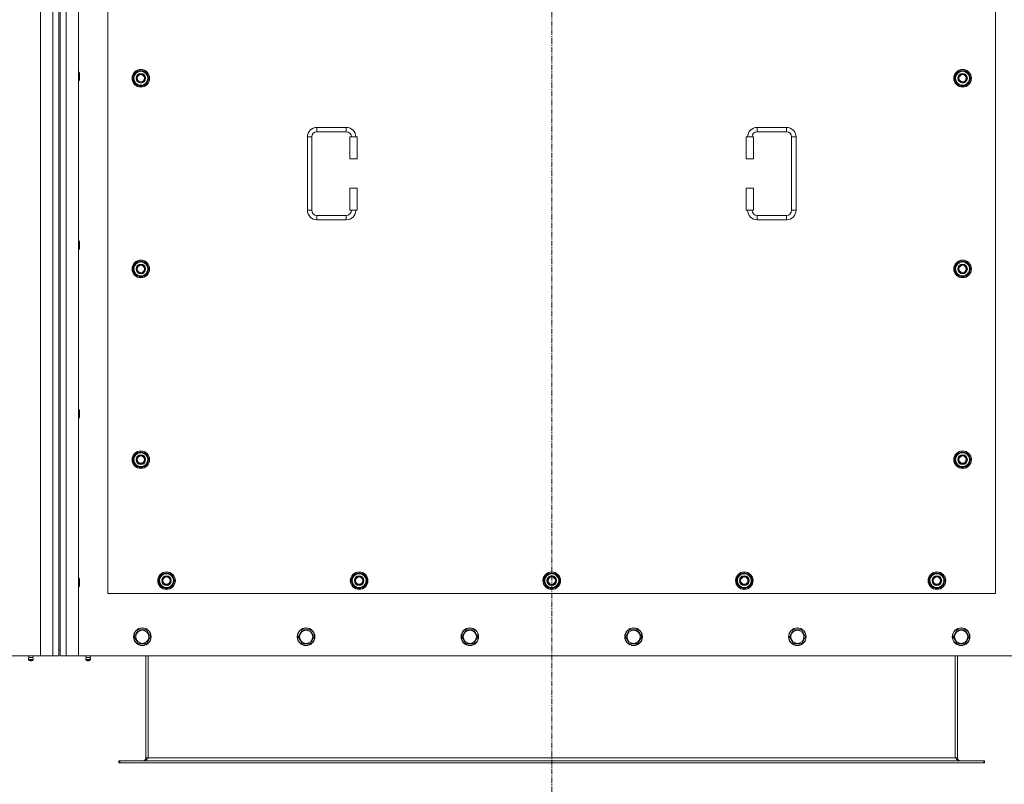
# Model space of a CAD drawing. Units: millimetres. Extents: x 0 to 30603, y -7 to 21000.
# Drawn here: x 5877 to 7219, y 5280 to 6322 of the extents above; entities that cross this region are included whole.
import ezdxf

# ---------------------------------------------------------------- set-up
doc = ezdxf.new("R2010")
doc.units = ezdxf.units.MM
doc.linetypes.add('K5LT_AXLED', pattern=[12, 7.5, -1.5, 1.5, -1.5])
doc.linetypes.add('K5LT_THIN', pattern=[0])
for name, color, linetype, true_color in [('OSI', 2, 'Continuous', 0xffff00), ('R', 1, 'Continuous', 0xff0000), ('WELDING', 7, 'Continuous', 0xffffff)]:
    doc.layers.add(name, color=color, linetype=linetype, true_color=true_color)

msp = doc.modelspace()

# ---------------------------------------------------------------- linework, layer by layer
at = {"layer": 'OSI', "color": 30, "linetype": 'K5LT_AXLED', "lineweight": 18, "true_color": 0xff8000}
msp.add_line((6601.7, 7365.1), (6601.7, 5209.1), dxfattribs=at)
at = {"layer": 'R', "color": 7, "linetype": 'K5LT_THIN', "lineweight": 18}
for p, q in [((5904.7, 5455.1), (5904.7, 7265.1)), ((5921.7, 5455.1), (5921.7, 7265.1)), ((5939.7, 7265.1), (5939.7, 5455.1)), ((5956.7, 7265.1), (5956.7, 5455.1)), ((5929.7, 7257.1), (5929.7, 5463.1)), ((5931.7, 7257.1), (5931.7, 5463.1)), ((5996.7, 6685.1), (5996.7, 5540.1)), ((7206.7, 5540.1), (7206.7, 6685.1)), ((5956.7, 6251.1), (5957.6, 6251.1)), ((5957.6, 6251.1), (5958.2, 6250.1)), ((5957.6, 6251.1), (5957.6, 6239.1)), ((5958.2, 6250.1), (5958.2, 6240.1)), ((6030.8, 6242.6), (6036.2, 6252.1)), ((6036.2, 6233.1), (6030.8, 6242.6)), ((6031.4, 6243.7), (6031.3, 6243.7)), ((6031.3, 6241.5), (6031.3, 6241.5)), ((6032.1, 6244.8), (6031.5, 6244.8)), ((6036.2, 6252.1), (6041.7, 6252.1)), ((6041.7, 6252.1), (6047.2, 6252.1)), ((6047.2, 6252.1), (6052.7, 6242.6)), ((6052.7, 6242.6), (6047.2, 6233.1)), ((7150.8, 6242.6), (7156.2, 6252.1)), ((7156.2, 6233.1), (7150.8, 6242.6)), ((7151.4, 6243.7), (7151.3, 6243.7)), ((7151.3, 6241.5), (7151.3, 6241.5)), ((7152.1, 6244.8), (7151.5, 6244.8)), ((7156.2, 6252.1), (7161.7, 6252.1)), ((7161.7, 6252.1), (7167.2, 6252.1)), ((7167.2, 6252.1), (7172.7, 6242.6)), ((7172.7, 6242.6), (7167.2, 6233.1)), ((5956.7, 6239.1), (5957.6, 6239.1)), ((5957.6, 6239.1), (5958.2, 6240.1)), ((6041.7, 6233.1), (6036.2, 6233.1)), ((6047.2, 6233.1), (6041.7, 6233.1)), ((7161.7, 6233.1), (7156.2, 6233.1)), ((7167.2, 6233.1), (7161.7, 6233.1)), ((6281.7, 6175.6), (6321.7, 6175.6)), ((6281.7, 6175.6), (6281.7, 6169.6)), ((6321.7, 6175.6), (6321.7, 6169.6)), ((6881.7, 6175.6), (6881.7, 6169.6)), ((6881.7, 6175.6), (6921.7, 6175.6)), ((6921.7, 6175.6), (6921.7, 6169.6)), ((6268.7, 6062.6), (6268.7, 6162.6)), ((6268.7, 6162.6), (6274.7, 6162.6)), ((6274.7, 6062.6), (6274.7, 6162.6)), ((6281.7, 6169.6), (6321.7, 6169.6)), ((6336.7, 6162.6), (6326.7, 6162.6)), ((6326.7, 6162.6), (6326.7, 6132.6)), ((6336.7, 6162.6), (6336.7, 6132.6)), ((6866.7, 6162.6), (6876.7, 6162.6)), ((6866.7, 6132.6), (6866.7, 6162.6)), ((6876.7, 6132.6), (6876.7, 6162.6)), ((6881.7, 6169.6), (6921.7, 6169.6)), ((6928.7, 6162.6), (6928.7, 6062.6)), ((6934.7, 6162.6), (6928.7, 6162.6)), ((6934.7, 6162.6), (6934.7, 6062.6)), ((6336.7, 6132.6), (6326.7, 6132.6)), ((6866.7, 6132.6), (6876.7, 6132.6)), ((6326.7, 6092.6), (6326.7, 6062.6)), ((6336.7, 6092.6), (6326.7, 6092.6)), ((6336.7, 6092.6), (6336.7, 6062.6)), ((6866.7, 6092.6), (6876.7, 6092.6)), ((6866.7, 6062.6), (6866.7, 6092.6)), ((6876.7, 6062.6), (6876.7, 6092.6)), ((6268.7, 6062.6), (6274.7, 6062.6)), ((6281.7, 6049.6), (6281.7, 6055.6)), ((6321.7, 6055.6), (6281.7, 6055.6)), ((6321.7, 6049.6), (6321.7, 6055.6)), ((6336.7, 6062.6), (6326.7, 6062.6)), ((6866.7, 6062.6), (6876.7, 6062.6)), ((6881.7, 6049.6), (6881.7, 6055.6)), ((6921.7, 6055.6), (6881.7, 6055.6)), ((6921.7, 6049.6), (6921.7, 6055.6)), ((6934.7, 6062.6), (6928.7, 6062.6)), ((6321.7, 6049.6), (6281.7, 6049.6)), ((6921.7, 6049.6), (6881.7, 6049.6)), ((5956.7, 6021.1), (5957.6, 6021.1)), ((5957.6, 6021.1), (5958.2, 6020.1)), ((5957.6, 6021.1), (5957.6, 6009.1)), ((5958.2, 6020.1), (5958.2, 6010.1)), ((5956.7, 6009.1), (5957.6, 6009.1)), ((5957.6, 6009.1), (5958.2, 6010.1)), ((6030.8, 5982.6), (6036.2, 5992.1)), ((6036.2, 5992.1), (6041.7, 5992.1)), ((6041.7, 5992.1), (6047.2, 5992.1)), ((6047.2, 5992.1), (6052.7, 5982.6)), ((7150.8, 5982.6), (7156.2, 5992.1)), ((7156.2, 5992.1), (7161.7, 5992.1)), ((7161.7, 5992.1), (7167.2, 5992.1)), ((7167.2, 5992.1), (7172.7, 5982.6)), ((6036.2, 5973.1), (6030.8, 5982.6)), ((6031.4, 5983.7), (6031.3, 5983.7)), ((6031.3, 5981.5), (6031.3, 5981.5)), ((6032.1, 5984.8), (6031.5, 5984.8)), ((6041.7, 5973.1), (6036.2, 5973.1)), ((6047.2, 5973.1), (6041.7, 5973.1)), ((6052.7, 5982.6), (6047.2, 5973.1)), ((7156.2, 5973.1), (7150.8, 5982.6)), ((7151.4, 5983.7), (7151.3, 5983.7)), ((7151.3, 5981.5), (7151.3, 5981.5)), ((7152.1, 5984.8), (7151.5, 5984.8)), ((7161.7, 5973.1), (7156.2, 5973.1)), ((7167.2, 5973.1), (7161.7, 5973.1)), ((7172.7, 5982.6), (7167.2, 5973.1)), ((5956.7, 5791.1), (5957.6, 5791.1)), ((5957.6, 5791.1), (5958.2, 5790.1)), ((5957.6, 5791.1), (5957.6, 5779.1)), ((5958.2, 5790.1), (5958.2, 5780.1)), ((5956.7, 5779.1), (5957.6, 5779.1)), ((5957.6, 5779.1), (5958.2, 5780.1)), ((6030.8, 5722.6), (6036.2, 5732.1)), ((6036.2, 5732.1), (6041.7, 5732.1)), ((6041.7, 5732.1), (6047.2, 5732.1)), ((6047.2, 5732.1), (6052.7, 5722.6)), ((7150.8, 5722.6), (7156.2, 5732.1)), ((7156.2, 5732.1), (7161.7, 5732.1)), ((7161.7, 5732.1), (7167.2, 5732.1)), ((7167.2, 5732.1), (7172.7, 5722.6)), ((6036.2, 5713.1), (6030.8, 5722.6)), ((6031.4, 5723.7), (6031.3, 5723.7)), ((6031.3, 5721.5), (6031.3, 5721.5)), ((6032.1, 5724.8), (6031.5, 5724.8)), ((6052.7, 5722.6), (6047.2, 5713.1)), ((7156.2, 5713.1), (7150.8, 5722.6)), ((7151.4, 5723.7), (7151.3, 5723.7)), ((7151.3, 5721.5), (7151.3, 5721.5)), ((7152.1, 5724.8), (7151.5, 5724.8)), ((7172.7, 5722.6), (7167.2, 5713.1)), ((6041.7, 5713.1), (6036.2, 5713.1)), ((6047.2, 5713.1), (6041.7, 5713.1)), ((7161.7, 5713.1), (7156.2, 5713.1)), ((7167.2, 5713.1), (7161.7, 5713.1)), ((5956.7, 5561.1), (5957.6, 5561.1)), ((5957.6, 5561.1), (5958.2, 5560.1)), ((5957.6, 5561.1), (5957.6, 5549.1)), ((5958.2, 5560.1), (5958.2, 5550.1)), ((6065.8, 5557.6), (6071.2, 5567.1)), ((6071.2, 5548.1), (6065.8, 5557.6)), ((6066.4, 5558.7), (6066.3, 5558.7)), ((6066.3, 5556.5), (6066.3, 5556.5)), ((6067.1, 5559.8), (6066.5, 5559.8)), ((6071.2, 5567.1), (6076.7, 5567.1)), ((6076.7, 5567.1), (6082.2, 5567.1)), ((6082.2, 5567.1), (6087.7, 5557.6)), ((6087.7, 5557.6), (6082.2, 5548.1)), ((6328.3, 5557.6), (6333.7, 5567.1)), ((6333.7, 5548.1), (6328.3, 5557.6)), ((6328.9, 5558.7), (6328.8, 5558.7)), ((6328.8, 5556.5), (6328.8, 5556.5)), ((6329.6, 5559.8), (6329, 5559.8)), ((6333.7, 5567.1), (6339.2, 5567.1)), ((6339.2, 5567.1), (6344.7, 5567.1)), ((6344.7, 5567.1), (6350.2, 5557.6)), ((6350.2, 5557.6), (6344.7, 5548.1)), ((6590.8, 5557.6), (6596.2, 5567.1)), ((6596.2, 5548.1), (6590.8, 5557.6)), ((6591.4, 5558.7), (6591.3, 5558.7)), ((6591.3, 5556.5), (6591.3, 5556.5)), ((6592.1, 5559.8), (6591.5, 5559.8)), ((6596.2, 5567.1), (6601.7, 5567.1)), ((6601.7, 5567.1), (6607.2, 5567.1)), ((6607.2, 5567.1), (6612.7, 5557.6)), ((6612.7, 5557.6), (6607.2, 5548.1)), ((6853.3, 5557.6), (6858.7, 5567.1)), ((6858.7, 5548.1), (6853.3, 5557.6)), ((6853.9, 5558.7), (6853.8, 5558.7)), ((6853.8, 5556.5), (6853.8, 5556.5)), ((6854.6, 5559.8), (6854, 5559.8)), ((6858.7, 5567.1), (6864.2, 5567.1)), ((6864.2, 5567.1), (6869.7, 5567.1)), ((6869.7, 5567.1), (6875.2, 5557.6)), ((6875.2, 5557.6), (6869.7, 5548.1)), ((7115.8, 5557.6), (7121.2, 5567.1)), ((7121.2, 5548.1), (7115.8, 5557.6)), ((7116.4, 5558.7), (7116.3, 5558.7)), ((7116.3, 5556.5), (7116.3, 5556.5)), ((7117.1, 5559.8), (7116.5, 5559.8)), ((7121.2, 5567.1), (7126.7, 5567.1)), ((7126.7, 5567.1), (7132.2, 5567.1)), ((7132.2, 5567.1), (7137.7, 5557.6)), ((7137.7, 5557.6), (7132.2, 5548.1)), ((5956.7, 5549.1), (5957.6, 5549.1)), ((5957.6, 5549.1), (5958.2, 5550.1)), ((6076.7, 5548.1), (6071.2, 5548.1)), ((6082.2, 5548.1), (6076.7, 5548.1)), ((6339.2, 5548.1), (6333.7, 5548.1)), ((6344.7, 5548.1), (6339.2, 5548.1)), ((6601.7, 5548.1), (6596.2, 5548.1)), ((6607.2, 5548.1), (6601.7, 5548.1)), ((6864.2, 5548.1), (6858.7, 5548.1)), ((6869.7, 5548.1), (6864.2, 5548.1)), ((7126.7, 5548.1), (7121.2, 5548.1)), ((7132.2, 5548.1), (7126.7, 5548.1)), ((5996.7, 5540.1), (7206.7, 5540.1)), ((6032.8, 5481.1), (6038.2, 5490.6)), ((6038.2, 5490.6), (6049.2, 5490.6)), ((6049.2, 5490.6), (6054.7, 5481.1)), ((6256, 5481.1), (6261.4, 5490.6)), ((6261.4, 5490.6), (6272.4, 5490.6)), ((6272.4, 5490.6), (6277.9, 5481.1)), ((6479.2, 5481.1), (6484.6, 5490.6)), ((6484.6, 5490.6), (6495.6, 5490.6)), ((6495.6, 5490.6), (6501.1, 5481.1)), ((6702.4, 5481.1), (6707.8, 5490.6)), ((6707.8, 5490.6), (6718.8, 5490.6)), ((6718.8, 5490.6), (6724.3, 5481.1)), ((6925.6, 5481.1), (6931, 5490.6)), ((6931, 5490.6), (6942, 5490.6)), ((6942, 5490.6), (6947.5, 5481.1)), ((7148.8, 5481.1), (7154.2, 5490.6)), ((7154.2, 5490.6), (7165.2, 5490.6)), ((7165.2, 5490.6), (7170.7, 5481.1)), ((6035.5, 5476.3), (6032.8, 5481.1)), ((6038.2, 5471.6), (6035.5, 5476.3)), ((6054.7, 5481.1), (6049.2, 5471.6)), ((6258.7, 5476.3), (6256, 5481.1)), ((6261.4, 5471.6), (6258.7, 5476.3)), ((6277.9, 5481.1), (6272.4, 5471.6)), ((6481.9, 5476.3), (6479.2, 5481.1)), ((6484.6, 5471.6), (6481.9, 5476.3)), ((6501.1, 5481.1), (6495.6, 5471.6)), ((6705.1, 5476.3), (6702.4, 5481.1)), ((6707.8, 5471.6), (6705.1, 5476.3)), ((6724.3, 5481.1), (6718.8, 5471.6)), ((6928.3, 5476.3), (6925.6, 5481.1)), ((6931, 5471.6), (6928.3, 5476.3)), ((6947.5, 5481.1), (6942, 5471.6)), ((7151.5, 5476.3), (7148.8, 5481.1)), ((7154.2, 5471.6), (7151.5, 5476.3)), ((7170.7, 5481.1), (7165.2, 5471.6)), ((5929.7, 5463.1), (5931.7, 5463.1)), ((5929.7, 5463.1), (5929.7, 5455.1)), ((5931.7, 5455.1), (5931.7, 5463.1)), ((6049.2, 5471.6), (6038.2, 5471.6)), ((6272.4, 5471.6), (6261.4, 5471.6)), ((6495.6, 5471.6), (6484.6, 5471.6)), ((6718.8, 5471.6), (6707.8, 5471.6)), ((6942, 5471.6), (6931, 5471.6)), ((7165.2, 5471.6), (7154.2, 5471.6)), ((4614.7, 5455.1), (5904.7, 5455.1)), ((5889.1, 5452.8), (5888.4, 5455.1)), ((5888.5, 5450.3), (5889.6, 5448.6)), ((5889, 5450.3), (5888.5, 5450.3)), ((5889, 5450.3), (5888.5, 5450.3)), ((5894.9, 5450.3), (5889, 5450.3)), ((5894.9, 5450.3), (5889, 5450.3)), ((5889.1, 5452.8), (5894.4, 5452.8)), ((5889.4, 5452.8), (5889.1, 5452.8)), ((5894.4, 5452.8), (5889.4, 5452.8)), ((5889.9, 5448.6), (5889.6, 5448.6)), ((5893.8, 5448.6), (5889.9, 5448.6)), ((5894.9, 5450.3), (5893.8, 5448.6)), ((5894.4, 5452.8), (5895.1, 5455.1)), ((5921.7, 5455.1), (5904.7, 5455.1)), ((5929.7, 5455.1), (5921.7, 5455.1)), ((5939.7, 5455.1), (5931.7, 5455.1)), ((5956.7, 5455.1), (5939.7, 5455.1)), ((5956.7, 5455.1), (7246.7, 5455.1)), ((5967.1, 5452.8), (5966.4, 5455.1)), ((5972.9, 5450.3), (5966.5, 5450.3)), ((5966.5, 5450.3), (5967.6, 5448.6)), ((5972.9, 5450.3), (5966.5, 5450.3)), ((5972.4, 5452.8), (5967.1, 5452.8)), ((5967.1, 5452.8), (5967.4, 5452.8)), ((5967.4, 5452.8), (5972.4, 5452.8)), ((5971.8, 5448.6), (5967.6, 5448.6)), ((5972.9, 5450.3), (5971.8, 5448.6)), ((5972.4, 5452.8), (5973.1, 5455.1)), ((6048.7, 5455.1), (6048.7, 5316.1)), ((6051.7, 5455.1), (6051.7, 5316.1)), ((7151.7, 5455.1), (7151.7, 5316.1)), ((7154.7, 5316.1), (7154.7, 5455.1)), ((6048.7, 5316.1), (6051.7, 5316.1)), ((6051.7, 5316.1), (7151.7, 5316.1)), ((7151.7, 5316.1), (7154.7, 5316.1)), ((6011.7, 5312.1), (6012.9, 5312.1)), ((6011.7, 5309.1), (6011.7, 5312.1)), ((6011.7, 5309.1), (6012.9, 5309.1)), ((6012.9, 5309.1), (6012.9, 5312.1)), ((6012.9, 5312.1), (7190.5, 5312.1)), ((6012.9, 5309.1), (7190.5, 5309.1)), ((7190.5, 5309.1), (7190.5, 5312.1)), ((7190.5, 5312.1), (7191.7, 5312.1)), ((7190.5, 5309.1), (7191.7, 5309.1)), ((7191.7, 5309.1), (7191.7, 5312.1))]:
    msp.add_line(p, q, dxfattribs=at)
for centre, radius in [((6041.7, 6242.6), 12), ((6041.7, 6242.6), 11.8), ((7161.7, 6242.6), 12), ((7161.7, 6242.6), 11.8), ((6041.7, 6242.6), 6.5), ((6041.7, 6242.6), 6), ((6041.7, 6242.6), 5), ((7161.7, 6242.6), 6.5), ((7161.7, 6242.6), 6), ((7161.7, 6242.6), 5), ((6041.7, 5982.6), 12), ((6041.7, 5982.6), 11.8), ((6041.7, 5982.6), 6.5), ((6041.7, 5982.6), 6), ((6041.7, 5982.6), 5), ((7161.7, 5982.6), 12), ((7161.7, 5982.6), 11.8), ((7161.7, 5982.6), 6.5), ((7161.7, 5982.6), 6), ((7161.7, 5982.6), 5), ((6041.7, 5722.6), 12), ((6041.7, 5722.6), 11.8), ((7161.7, 5722.6), 12), ((7161.7, 5722.6), 11.8), ((6041.7, 5722.6), 6.5), ((6041.7, 5722.6), 6), ((6041.7, 5722.6), 5), ((7161.7, 5722.6), 6.5), ((7161.7, 5722.6), 6), ((7161.7, 5722.6), 5), ((6076.7, 5557.6), 12), ((6076.7, 5557.6), 11.8), ((6339.2, 5557.6), 12), ((6339.2, 5557.6), 11.8), ((6601.7, 5557.6), 12), ((6601.7, 5557.6), 11.8), ((6864.2, 5557.6), 12), ((6864.2, 5557.6), 11.8), ((7126.7, 5557.6), 12), ((7126.7, 5557.6), 11.8), ((6076.7, 5557.6), 6.5), ((6076.7, 5557.6), 6), ((6076.7, 5557.6), 5), ((6339.2, 5557.6), 6.5), ((6339.2, 5557.6), 6), ((6339.2, 5557.6), 5), ((6601.7, 5557.6), 6.5), ((6601.7, 5557.6), 6), ((6601.7, 5557.6), 5), ((6864.2, 5557.6), 6.5), ((6864.2, 5557.6), 6), ((6864.2, 5557.6), 5), ((7126.7, 5557.6), 6.5), ((7126.7, 5557.6), 6), ((7126.7, 5557.6), 5), ((6043.7, 5481.1), 12), ((6043.7, 5481.1), 11.8), ((6043.7, 5481.1), 8.97), ((6266.9, 5481.1), 12), ((6266.9, 5481.1), 11.8), ((6266.9, 5481.1), 8.97), ((6490.1, 5481.1), 12), ((6490.1, 5481.1), 11.8), ((6490.1, 5481.1), 8.97), ((6713.3, 5481.1), 12), ((6713.3, 5481.1), 11.8), ((6713.3, 5481.1), 8.97), ((6936.5, 5481.1), 12), ((6936.5, 5481.1), 11.8), ((6936.5, 5481.1), 8.97), ((7159.7, 5481.1), 12), ((7159.7, 5481.1), 11.8), ((7159.7, 5481.1), 8.97)]:
    msp.add_circle(centre, radius, dxfattribs=at)
for centre, radius, start, end in [((6041.7, 6242.6), 10.5, 167.3589, 173.8105), ((6041.7, 6242.6), 10.5, 185.5324, 235.2088), ((6041.7, 6242.6), 10.5, 124.7912, 167.3589), ((6041.7, 6242.6), 9.5, 90, 270), ((6041.7, 6242.6), 10.5, 64.7912, 115.2088), ((6041.7, 6242.6), 9.5, 270, 90), ((6041.7, 6242.6), 10.5, 4.7912, 55.2088), ((6041.7, 6242.6), 10.5, 304.7912, 355.2088), ((7161.7, 6242.6), 10.5, 167.3589, 173.8105), ((7161.7, 6242.6), 10.5, 185.5324, 235.2088), ((7161.7, 6242.6), 10.5, 124.7912, 167.3589), ((7161.7, 6242.6), 9.5, 90, 270), ((7161.7, 6242.6), 10.5, 64.7912, 115.2088), ((7161.7, 6242.6), 9.5, 270, 90), ((7161.7, 6242.6), 10.5, 4.7912, 55.2088), ((7161.7, 6242.6), 10.5, 304.7912, 355.2088), ((6041.7, 6242.6), 10.5, 244.7912, 295.2088), ((7161.7, 6242.6), 10.5, 244.7912, 295.2088), ((6281.7, 6162.6), 13, 90, 180), ((6321.7, 6162.6), 13, 0, 90), ((6881.7, 6162.6), 13, 90, 180), ((6921.7, 6162.6), 13, 0, 90), ((6281.7, 6162.6), 7, 90, 180), ((6321.7, 6162.6), 7, 0, 90), ((6881.7, 6162.6), 7, 90, 180), ((6921.7, 6162.6), 7, 0, 90), ((6281.7, 6062.6), 13, 180, 270), ((6281.7, 6062.6), 7, 180, 270), ((6321.7, 6062.6), 7, 270, 0), ((6321.7, 6062.6), 13, 270, 0), ((6881.7, 6062.6), 13, 180, 270), ((6881.7, 6062.6), 7, 180, 270), ((6921.7, 6062.6), 7, 270, 0), ((6921.7, 6062.6), 13, 270, 0), ((6041.7, 5982.6), 10.5, 124.7912, 167.3589), ((6041.7, 5982.6), 9.5, 90, 270), ((6041.7, 5982.6), 10.5, 64.7912, 115.2088), ((6041.7, 5982.6), 9.5, 270, 90), ((6041.7, 5982.6), 10.5, 4.7912, 55.2088), ((7161.7, 5982.6), 10.5, 124.7912, 167.3589), ((7161.7, 5982.6), 9.5, 90, 270), ((7161.7, 5982.6), 10.5, 64.7912, 115.2088), ((7161.7, 5982.6), 9.5, 270, 90), ((7161.7, 5982.6), 10.5, 4.7912, 55.2088), ((6041.7, 5982.6), 10.5, 167.3589, 173.8105), ((6041.7, 5982.6), 10.5, 185.5324, 235.2088), ((6041.7, 5982.6), 10.5, 244.7912, 295.2088), ((6041.7, 5982.6), 10.5, 304.7912, 355.2088), ((7161.7, 5982.6), 10.5, 167.3589, 173.8105), ((7161.7, 5982.6), 10.5, 185.5324, 235.2088), ((7161.7, 5982.6), 10.5, 244.7912, 295.2088), ((7161.7, 5982.6), 10.5, 304.7912, 355.2088), ((6041.7, 5722.6), 10.5, 124.7912, 167.3589), ((6041.7, 5722.6), 9.5, 90, 270), ((6041.7, 5722.6), 10.5, 64.7912, 115.2088), ((6041.7, 5722.6), 9.5, 270, 90), ((6041.7, 5722.6), 10.5, 4.7912, 55.2088), ((7161.7, 5722.6), 10.5, 124.7912, 167.3589), ((7161.7, 5722.6), 9.5, 90, 270), ((7161.7, 5722.6), 10.5, 64.7912, 115.2088), ((7161.7, 5722.6), 9.5, 270, 90), ((7161.7, 5722.6), 10.5, 4.7912, 55.2088), ((6041.7, 5722.6), 10.5, 167.3589, 173.8105), ((6041.7, 5722.6), 10.5, 185.5324, 235.2088), ((6041.7, 5722.6), 10.5, 304.7912, 355.2088), ((7161.7, 5722.6), 10.5, 167.3589, 173.8105), ((7161.7, 5722.6), 10.5, 185.5324, 235.2088), ((7161.7, 5722.6), 10.5, 304.7912, 355.2088), ((6041.7, 5722.6), 10.5, 244.7912, 295.2088), ((7161.7, 5722.6), 10.5, 244.7912, 295.2088), ((6076.7, 5557.6), 10.5, 167.3589, 173.8105), ((6076.7, 5557.6), 10.5, 185.5324, 235.2088), ((6076.7, 5557.6), 10.5, 124.7912, 167.3589), ((6076.7, 5557.6), 9.5, 90, 270), ((6076.7, 5557.6), 10.5, 64.7912, 115.2088), ((6076.7, 5557.6), 9.5, 270, 90), ((6076.7, 5557.6), 10.5, 4.7912, 55.2088), ((6076.7, 5557.6), 10.5, 304.7912, 355.2088), ((6339.2, 5557.6), 10.5, 167.3589, 173.8105), ((6339.2, 5557.6), 10.5, 185.5324, 235.2088), ((6339.2, 5557.6), 10.5, 124.7912, 167.3589), ((6339.2, 5557.6), 9.5, 90, 270), ((6339.2, 5557.6), 10.5, 64.7912, 115.2088), ((6339.2, 5557.6), 9.5, 270, 90), ((6339.2, 5557.6), 10.5, 4.7912, 55.2088), ((6339.2, 5557.6), 10.5, 304.7912, 355.2088), ((6601.7, 5557.6), 10.5, 167.3589, 173.8105), ((6601.7, 5557.6), 10.5, 185.5324, 235.2088), ((6601.7, 5557.6), 10.5, 124.7912, 167.3589), ((6601.7, 5557.6), 9.5, 90, 270), ((6601.7, 5557.6), 10.5, 64.7912, 115.2088), ((6601.7, 5557.6), 9.5, 270, 90), ((6601.7, 5557.6), 10.5, 4.7912, 55.2088), ((6601.7, 5557.6), 10.5, 304.7912, 355.2088), ((6864.2, 5557.6), 10.5, 167.3589, 173.8105), ((6864.2, 5557.6), 10.5, 185.5324, 235.2088), ((6864.2, 5557.6), 10.5, 124.7912, 167.3589), ((6864.2, 5557.6), 9.5, 90, 270), ((6864.2, 5557.6), 10.5, 64.7912, 115.2088), ((6864.2, 5557.6), 9.5, 270, 90), ((6864.2, 5557.6), 10.5, 4.7912, 55.2088), ((6864.2, 5557.6), 10.5, 304.7912, 355.2088), ((7126.7, 5557.6), 10.5, 167.3589, 173.8105), ((7126.7, 5557.6), 10.5, 185.5324, 235.2088), ((7126.7, 5557.6), 10.5, 124.7912, 167.3589), ((7126.7, 5557.6), 9.5, 90, 270), ((7126.7, 5557.6), 10.5, 64.7912, 115.2088), ((7126.7, 5557.6), 9.5, 270, 90), ((7126.7, 5557.6), 10.5, 4.7912, 55.2088), ((7126.7, 5557.6), 10.5, 304.7912, 355.2088), ((6076.7, 5557.6), 10.5, 244.7912, 295.2088), ((6339.2, 5557.6), 10.5, 244.7912, 295.2088), ((6601.7, 5557.6), 10.5, 244.7912, 295.2088), ((6864.2, 5557.6), 10.5, 244.7912, 295.2088), ((7126.7, 5557.6), 10.5, 244.7912, 295.2088), ((5891.7, 5450.9), 3.25, 144.3846, 190.4393), ((5891.7, 5449.8), 1.5, 233.1301, 270), ((5891.7, 5449.8), 1.5, 270, 306.8699), ((5891.7, 5450.9), 3.25, 349.5607, 35.6154), ((5969.7, 5450.9), 3.25, 144.3846, 190.4393), ((5969.7, 5449.8), 1.5, 233.1301, 270), ((5969.7, 5449.8), 1.5, 270, 306.8699), ((5969.7, 5450.9), 3.25, 349.5607, 35.6154), ((6044.7, 5316.1), 4, 270, 0), ((7158.7, 5316.1), 4, 180, 270)]:
    msp.add_arc(centre, radius, start, end, dxfattribs=at)
at = {"layer": 'WELDING', "color": 7, "linetype": 'K5LT_THIN', "lineweight": 18}
for points in [[(6051.7, 5316.1), (6051.6, 5315.9), (6051.3, 5315.6), (6050.9, 5315.2), (6050.5, 5314.7), (6050.1, 5314.3), (6049.7, 5313.9), (6049.2, 5313.6), (6048.8, 5313.2), (6048.4, 5312.9), (6048, 5312.7), (6047.6, 5312.4), (6047.2, 5312.3), (6046.8, 5312.1), (6046.4, 5312.1), (6046.1, 5312.1), (6045.9, 5312.1)], [(7157.5, 5312.1), (7157.4, 5312.1), (7157.1, 5312.1), (7156.7, 5312.1), (7156.3, 5312.3), (7155.9, 5312.4), (7155.4, 5312.7), (7155, 5312.9), (7154.6, 5313.2), (7154.2, 5313.6), (7153.8, 5313.9), (7153.4, 5314.3), (7153, 5314.7), (7152.5, 5315.2), (7152.1, 5315.6), (7151.9, 5315.9), (7151.7, 5316.1)]]:
    msp.add_open_spline(points, degree=3, dxfattribs=at)

doc.saveas('drawing.dxf')
